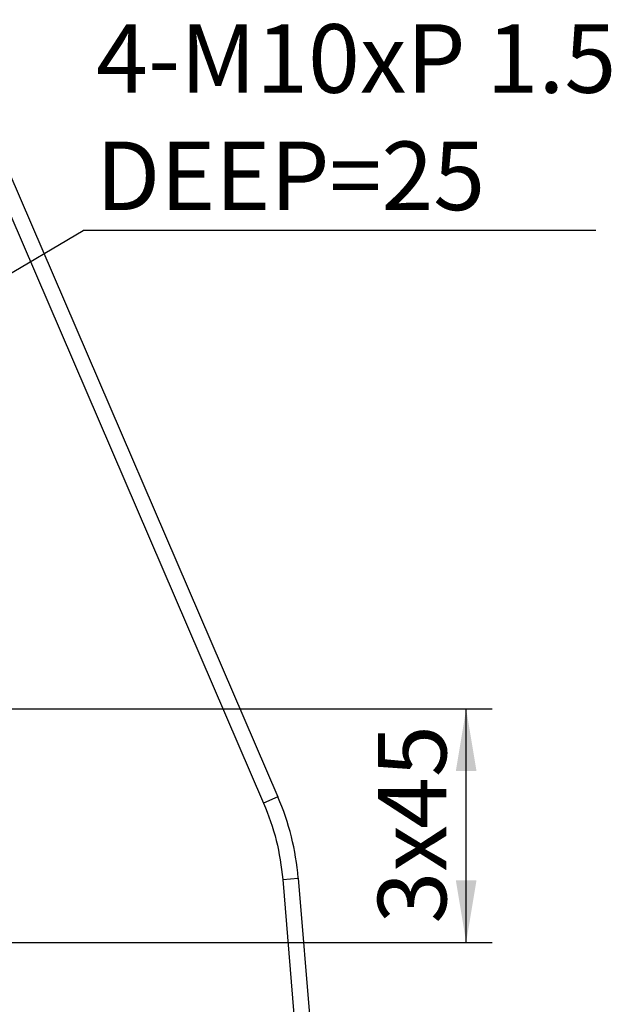
# Model space of a CAD drawing. Units: millimetres. Extents: x 5 to 297, y 6 to 206.
# Drawn here: x 170 to 192, y 79 to 117 of the extents above; entities that cross this region are included whole.
import ezdxf

# ---------------------------------------------------------------- set-up
doc = ezdxf.new("R2010")
doc.units = ezdxf.units.MM
doc.layers.add('DIM', color=5, linetype='Continuous')
doc.styles.add('SLDTEXTSTYLE1', font='TXT', dxfattribs={"width": 0.75})
doc.dimstyles.new('SLDDIMSTYLE2', dxfattribs={"dimtxt": 2.645833, "dimasz": 2.4, "dimexe": 0, "dimexo": 0.0625, "dimgap": 0.661458, "dimtad": 1, "dimdec": 0, "dimlfac": 5, "dimrnd": 1e-09, "dimzin": 12, "dimdsep": 46, "dimtxsty": 'SLDTEXTSTYLE1', "dimsah": 1, "dimcen": 0.09, "dimadec": 0, "dimazin": 3, "dimtfac": 1, "dimtdec": 0, "dimtofl": 0, "dimtmove": 0, "dimatfit": 3, "dimfxl": 0, "dimfrac": 2, "dimtolj": 1, "dimtzin": 12, "dimarcsym": 0})
doc.dimstyles.new('SLDDIMSTYLE4', dxfattribs={"dimtxt": 0.18, "dimasz": 2.4, "dimexe": 0, "dimexo": 0.0625, "dimgap": 0, "dimtad": 0, "dimtih": 1, "dimtoh": 1, "dimdec": 0, "dimrnd": 1e-09, "dimzin": 0, "dimdsep": 46, "dimtxsty": 'Standard', "dimsah": 1, "dimcen": 0.09, "dimadec": 0, "dimazin": 0, "dimtfac": 2.4, "dimtdec": 0, "dimtofl": 0, "dimtmove": 0, "dimatfit": 3, "dimfxl": 0, "dimfrac": 2, "dimtolj": 1, "dimtzin": 0, "dimarcsym": 0})

# ---------------------------------------------------------------- blocks, each defined once
blk = doc.blocks.new('_D_7')
at = {"layer": 'DIM', "color": 5}
for p, q in [((163.542, 90.544), (187.865, 90.544)), ((186.865, 81.533), (186.865, 90.544)), ((163.542, 81.533), (187.865, 81.533))]:
    blk.add_line(p, q, dxfattribs=at)
for points in [[(186.865, 90.544), (186.465, 88.144), (187.265, 88.144)], [(186.865, 81.533), (187.265, 83.933), (186.465, 83.933)]]:
    blk.add_solid(points, dxfattribs=at)
at = {"layer": 'DIM', "color": 5, "char_height": 2.6458, "attachment_point": 1, "rotation": 90, "style": 'SLDTEXTSTYLE1'}
for s, insert in [('45', (183.454, 85.909)), ('3x', (183.454, 82.259))]:
    blk.add_mtext(s, dxfattribs=dict(at, insert=insert))
blk = doc.blocks.new('SW_NOTE_0_1')
at = {"layer": 'DIM', "color": 0}
blk.add_line((19.808, 0), (0, 0), dxfattribs=at)
at = {"layer": 'DIM', "color": 0, "attachment_point": 1, "style": 'SLDTEXTSTYLE1'}
for s, insert, char_height in [('4-M10xP 1.5', (0.497, 7.961), 2.64583), ('DEEP=25', (0.497, 3.433), 2.6458)]:
    blk.add_mtext(s, dxfattribs=dict(at, insert=insert, char_height=char_height))

msp = doc.modelspace()

# ---------------------------------------------------------------- linework, layer by layer
at = {"color": 7, "linetype": 'Continuous', "lineweight": 25}
for p, q in [((166.663064, 117.136396), (179.594284, 87.146972)), ((166.112101, 116.898825), (179.043321, 86.909401)), ((179.594284, 87.146972), (179.043321, 86.909401)), ((179.779415, 83.964299), (180.377363, 84.013885)), ((179.779415, 83.964299), (184.690326, 24.744492)), ((180.377363, 84.013885), (185.292386, 24.744492))]:
    msp.add_line(p, q, dxfattribs=at)
msp.add_arc((170.411571, 83.187453), 10, 4.7405106, 23.3253509, dxfattribs=at)
msp.add_open_spline([(179.043321, 86.909401), (179.22584, 86.433506), (179.590879, 85.481717), (179.71657, 84.470105), (179.779415, 83.964299)], degree=3, dxfattribs=at)

# ---------------------------------------------------------------- block references
at = {"layer": 'DIM', "color": 5}
msp.add_blockref('SW_NOTE_0_1', (172.071429, 109.001587), dxfattribs=at)

# ---------------------------------------------------------------- dimensions: what is measured, and where the dimension line sits
dim = msp.add_linear_dim(base=(186.864603, 90.544492), p1=(162.542142, 81.532978), p2=(162.542142, 90.544492), angle=90, text='3x<>', dimstyle='SLDDIMSTYLE2', dxfattribs=at)
dim.commit()
dim.dimension.update_dxf_attribs({"geometry": '_D_7', "text_midpoint": (186.864603, 86.038735), "dimtype": 160})

# ---------------------------------------------------------------- leaders
msp.add_leader([(157.555072, 100.424492), (172.071429, 109.001587)], dimstyle='SLDDIMSTYLE4', dxfattribs=at)

doc.saveas('drawing.dxf')
